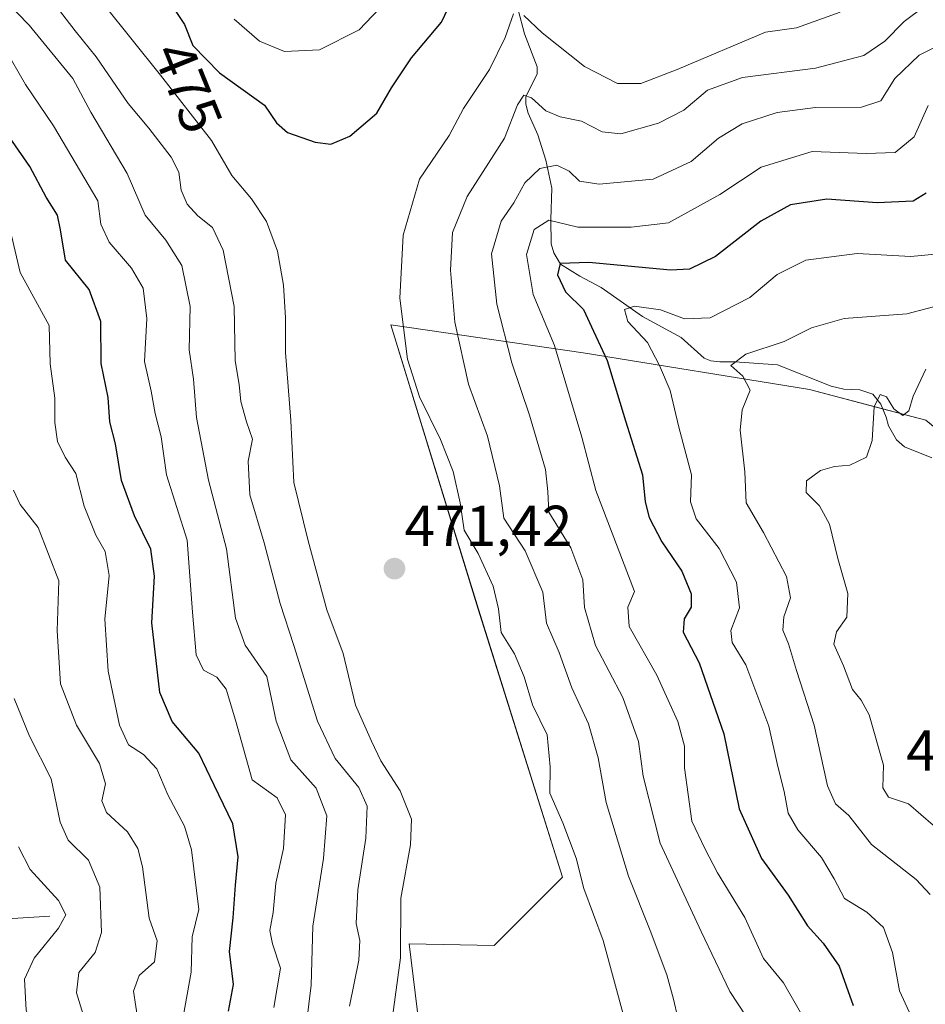
# Model space of a CAD drawing. Units: metres. Extents: x 632724 to 636216, y 4655656 to 4658035.
# Drawn here: x 634041 to 634198, y 4655902 to 4656073 of the extents above; entities that cross this region are included whole.
import ezdxf
from ezdxf.enums import TextEntityAlignment as Align

# ---------------------------------------------------------------- set-up
doc = ezdxf.new("R2010")
doc.units = ezdxf.units.M
doc.header["$MEASUREMENT"] = 0
for name, color, linetype, lineweight in [('Carátula', 7, 'Continuous', 5), ('Corriente natural lineal', 142, 'Continuous', 13), ('Curva de nivel maestra', 36, 'Continuous', 30), ('Curva de nivel normal', 36, 'Continuous', 0), ('Matorral', 135, 'Continuous', 0), ('Matorral CxS', 135, 'Continuous', 0), ('Punto de cota en terreno', 7, 'Continuous', 0), ('Rótulo de curva de nivel directora', 19, 'Continuous', 0), ('Rótulo de punto de cota en terreno', 19, 'Continuous', 0)]:
    doc.layers.add(name, color=color, linetype=linetype, lineweight=lineweight)
doc.styles.add('Arial', font='txt', dxfattribs={"height": 0.2})

# ---------------------------------------------------------------- blocks, each defined once
blk = doc.blocks.new('*U161')
at = {"layer": 'Matorral CxS', "color": 135, "linetype": 'Continuous', "lineweight": 0}
blk.add_polyline3d([(634260.72, 4655890.52, 418.43), (634255.4, 4655928.85, 421.82), (634237.3, 4655959.73, 425.34), (634216.48, 4655988.95, 431.87), (634198.38, 4656003.86, 433.31), (634178.16, 4656009.19, 437.28), (634138.78, 4656015.58, 451.6), (634105.33, 4656020.43, 470.36), (634120.57, 4655971.02, 470.92), (634135.17, 4655924.46, 470.55), (634123.3, 4655912.6, 471.87), (634108.52, 4655912.89, 469.98), (634110.65, 4655895.85, 472.01)], dxfattribs=at)
blk = doc.blocks.new('*U173')
at = {"layer": 'Curva de nivel normal', "color": 36, "linetype": 'Continuous', "lineweight": 0}
for points in [[(634045.59, 4656088.41, 470), (634065.29, 4656063.82, 470), (634074.19, 4656052.48, 470), (634077.74, 4656046.39, 470), (634081.16, 4656042.33, 470), (634083.77, 4656038.4, 470), (634085.64, 4656033.23, 470), (634086.72, 4656027.34, 470), (634087.07, 4656021.67, 470), (634087.06, 4656015.64, 470), (634087.99, 4656003.8, 470), (634088.52, 4655993.03, 470), (634090.99, 4655982.87, 470), (634094.23, 4655970.9, 470), (634097.09, 4655963.32, 470), (634099.19, 4655954.37, 470), (634101.97, 4655948.08, 470), (634103.59, 4655944.69, 470), (634106.96, 4655939.48, 470), (634108.95, 4655934.54, 470), (634108.76, 4655930.06, 470), (634107.1, 4655920.84, 470), (634107.02, 4655910.46, 470), (634105.66, 4655900.18, 470)], [(634146.01, 4655899.64, 470), (634142.25, 4655913.46, 470), (634138.88, 4655922.48, 470), (634137.59, 4655927.78, 470), (634135.27, 4655933.88, 470), (634132.98, 4655939.05, 470), (634133.06, 4655943.66, 470), (634132.54, 4655949.19, 470), (634129.99, 4655954.41, 470), (634128.52, 4655959.27, 470), (634126.83, 4655963.28, 470), (634124.53, 4655966.99, 470), (634124.08, 4655971.1, 470), (634123.16, 4655975.05, 470), (634120.55, 4655980.7, 470), (634118.11, 4655984.76, 470), (634117.4, 4655989.49, 470), (634116.21, 4655994.94, 470), (634114.01, 4656000.5, 470), (634110.32, 4656007.91, 470), (634108.27, 4656014.44, 470), (634106.9, 4656025.07, 470), (634107.52, 4656036.03, 470), (634110.33, 4656045.76, 470), (634115.48, 4656053.34, 470), (634118, 4656058, 470), (634122.53, 4656064.82, 470), (634125.25, 4656070.34, 470), (634126.66, 4656074.48, 470)], [(634128.5, 4656074.18, 470), (634131.68, 4656071.15, 470), (634139.03, 4656065.31, 470), (634144.74, 4656062.34, 470), (634148.8, 4656062.34, 470), (634155.12, 4656064.82, 470), (634170.49, 4656071.28, 470), (634175.86, 4656072.02, 470), (634183.49, 4656074.76, 470)]]:
    blk.add_polyline3d(points, dxfattribs=at)
blk = doc.blocks.new('*U185')
at = {"layer": 'Curva de nivel normal', "color": 36, "linetype": 'Continuous', "lineweight": 0}
for points in [[(634198.76, 4656058.52, 455), (634196.34, 4656053.07, 455), (634193.03, 4656050.37, 455), (634187.98, 4656050.19, 455), (634178.62, 4656050.56, 455), (634169.75, 4656047.81, 455), (634162.55, 4656043.06, 455), (634153.64, 4656038.14, 455), (634147.16, 4656037.39, 455), (634137.84, 4656037.38, 455), (634132.82, 4656038.64, 455), (634130.27, 4656037.02, 455), (634128.96, 4656032.67, 455), (634130.1, 4656025.67, 455), (634133.79, 4656016.82, 455), (634138.53, 4656000.89, 455), (634140.98, 4655991.64, 455), (634147.73, 4655974.1, 455), (634146.54, 4655971.37, 455), (634146.79, 4655968.02, 455), (634151.62, 4655959.56, 455), (634155.27, 4655951.51, 455), (634156.41, 4655947.22, 455), (634156.41, 4655943.44, 455), (634157.69, 4655934.22, 455), (634159.93, 4655929.46, 455), (634162.17, 4655925.19, 455), (634166.92, 4655917.48, 455), (634170.12, 4655910.35, 455), (634173.62, 4655906.08, 455), (634179.25, 4655896.32, 455)], [(634085, 4655901.82, 455), (634086.15, 4655908.66, 455), (634084.76, 4655912.86, 455), (634084.34, 4655915.2, 455), (634084.88, 4655918.3, 455), (634085.39, 4655923.44, 455), (634086.71, 4655929.47, 455), (634087.05, 4655935.29, 455), (634085.62, 4655938.25, 455), (634081.27, 4655941.35, 455), (634078.37, 4655951.72, 455), (634076.74, 4655957.11, 455), (634075.13, 4655959.21, 455), (634072.8, 4655960.43, 455), (634071.49, 4655963.12, 455), (634070.85, 4655970.5, 455), (634069.95, 4655983.01, 455), (634066.34, 4655994.34, 455), (634065.43, 4656000.95, 455), (634064.41, 4656005.04, 455), (634063.67, 4656008.93, 455), (634062.53, 4656014.04, 455), (634062.91, 4656021.5, 455), (634062.31, 4656026.82, 455), (634060.28, 4656030.26, 455), (634056.37, 4656034.78, 455), (634054.95, 4656037.93, 455), (634054.44, 4656041.95, 455), (634046.7, 4656055, 455), (634041.82, 4656062.19, 455), (634038.32, 4656068.3, 455)]]:
    blk.add_polyline3d(points, dxfattribs=at)
blk = doc.blocks.new('*U189')
at = {"layer": 'Curva de nivel normal', "color": 36, "linetype": 'Continuous', "lineweight": 0}
for points in [[(634202.1, 4656024.18, 440), (634195.06, 4656022.36, 440), (634184.16, 4656021.54, 440), (634178.49, 4656019.92, 440), (634173.75, 4656017.51, 440), (634167.05, 4656015.35, 440), (634164.48, 4656013.39, 440), (634166.52, 4656011.53, 440), (634167.8, 4656009.06, 440), (634166.43, 4656005.67, 440), (634166.08, 4656002.15, 440), (634166.92, 4655994.91, 440), (634167.1, 4655989.48, 440), (634170.15, 4655984.34, 440), (634174.14, 4655976.68, 440), (634174.81, 4655973.02, 440), (634173.65, 4655969.68, 440), (634173.49, 4655967.35, 440), (634174.5, 4655965.02, 440), (634175.87, 4655960.35, 440), (634178.96, 4655950.85, 440), (634181.28, 4655940.34, 440), (634182.66, 4655937.19, 440), (634184.97, 4655935.16, 440), (634188.93, 4655930.12, 440), (634196.7, 4655924.03, 440), (634199.13, 4655921.47, 440)], [(634061.42, 4655899.35, 440), (634060.6, 4655904.68, 440), (634061.6, 4655907.35, 440), (634064.27, 4655909.76, 440), (634064.72, 4655913.4, 440), (634063.36, 4655917.35, 440), (634062.2, 4655926.26, 440), (634061.36, 4655929.46, 440), (634059.58, 4655932.33, 440), (634055.9, 4655935.68, 440), (634055.14, 4655937.72, 440), (634055.74, 4655940.69, 440), (634054.7, 4655944.23, 440), (634050.7, 4655950.87, 440), (634047.93, 4655958.05, 440), (634047.34, 4655967.28, 440), (634047.64, 4655975.96, 440), (634044.07, 4655985.19, 440), (634040.9, 4655989.24, 440), (634039.77, 4655991.68, 440)]]:
    blk.add_polyline3d(points, dxfattribs=at)
blk = doc.blocks.new('*U190')
at = {"layer": 'Curva de nivel normal', "color": 36, "linetype": 'Continuous', "lineweight": 0}
for points in [[(634046.76, 4656076.31, 465), (634050.46, 4656071.5, 465), (634054.13, 4656067, 465), (634059.72, 4656058.86, 465), (634063.3, 4656054.57, 465), (634067.15, 4656049.58, 465), (634068.51, 4656046.94, 465), (634068.89, 4656043.82, 465), (634069.94, 4656041.38, 465), (634071.78, 4656039.37, 465), (634074.36, 4656037.36, 465), (634076.21, 4656033.39, 465), (634078.13, 4656023.64, 465), (634078.32, 4656014.16, 465), (634078.97, 4656010.05, 465), (634079.26, 4656007.12, 465), (634080.25, 4656003.56, 465), (634081.3, 4656000.54, 465), (634080.55, 4655996.73, 465), (634080.85, 4655990.87, 465), (634083.34, 4655982.57, 465), (634086.14, 4655972, 465), (634088.5, 4655964.72, 465), (634092.6, 4655951.55, 465), (634095.65, 4655945.07, 465), (634099.79, 4655940.04, 465), (634101.25, 4655936.82, 465), (634101, 4655931.22, 465), (634099.64, 4655922.26, 465), (634099.34, 4655916.44, 465), (634099.99, 4655913.46, 465), (634099.78, 4655910.02, 465), (634098.16, 4655902.02, 465)], [(634155.22, 4655900.05, 465), (634154.52, 4655903.28, 465), (634153.31, 4655907.47, 465), (634150.46, 4655915.21, 465), (634146.7, 4655924.62, 465), (634142.81, 4655937.43, 465), (634141.39, 4655945.22, 465), (634139.73, 4655951.08, 465), (634136.83, 4655957.36, 465), (634134.64, 4655963.5, 465), (634132.41, 4655968.6, 465), (634131.78, 4655973.97, 465), (634128.68, 4655981.18, 465), (634125, 4655986.84, 465), (634124.25, 4655992.44, 465), (634122.17, 4656001.07, 465), (634118.86, 4656010.11, 465), (634116.47, 4656020.87, 465), (634115.71, 4656029.94, 465), (634116.09, 4656036.46, 465), (634118.61, 4656042.71, 465), (634125.1, 4656052.86, 465), (634127.37, 4656058.67, 465), (634128.46, 4656060.32, 465), (634129.82, 4656059.85, 465), (634132.32, 4656057.63, 465), (634134.82, 4656056.55, 465), (634138.49, 4656055.84, 465), (634142.12, 4656053.94, 465), (634145.36, 4656053.59, 465), (634151.86, 4656055.44, 465), (634156.27, 4656057.74, 465), (634160.43, 4656061.19, 465), (634166.49, 4656063.42, 465), (634179.16, 4656065.05, 465), (634187.59, 4656067.25, 465), (634191.22, 4656069.69, 465), (634194.59, 4656073.13, 465), (634198.22, 4656075.84, 465)]]:
    blk.add_polyline3d(points, dxfattribs=at)
blk = doc.blocks.new('*U193')
at = {"layer": 'Curva de nivel normal', "color": 36, "linetype": 'Continuous', "lineweight": 0}
blk.add_polyline3d([(634040.61, 4655929.71, 430), (634042.64, 4655925.81, 430), (634047.56, 4655920.4, 430), (634048.86, 4655917.9, 430), (634047.58, 4655915.59, 430), (634043.34, 4655910.38, 430), (634041.65, 4655906.73, 430), (634041.96, 4655901.35, 430), (634043.8, 4655896.02, 430), (634043.47, 4655892.48, 430), (634040.08, 4655886.2, 430)], dxfattribs=at)
blk = doc.blocks.new('*U195')
at = {"layer": 'Curva de nivel normal', "color": 36, "linetype": 'Continuous', "lineweight": 0}
for points in [[(634201.22, 4656032.8, 445), (634195.74, 4656032.31, 445), (634186.45, 4656032.81, 445), (634177.48, 4656031.68, 445), (634172.49, 4656029.16, 445), (634167.75, 4656025.17, 445), (634160.86, 4656021.65, 445), (634156.41, 4656021.47, 445), (634152.22, 4656023.04, 445), (634147.72, 4656023.69, 445), (634145.96, 4656023.1, 445), (634146.56, 4656021.01, 445), (634149.97, 4656017.34, 445), (634152.04, 4656013.34, 445), (634153.94, 4656009.01, 445), (634155.45, 4656002.67, 445), (634157.62, 4655994.34, 445), (634157.45, 4655989.67, 445), (634158.42, 4655986.73, 445), (634162.46, 4655981.57, 445), (634165.45, 4655975.74, 445), (634165.98, 4655971.27, 445), (634164.48, 4655967.34, 445), (634164.7, 4655965.23, 445), (634167.04, 4655961.35, 445), (634171.06, 4655950.69, 445), (634172.61, 4655943.68, 445), (634173.73, 4655939.32, 445), (634174.42, 4655935.57, 445), (634176.08, 4655932.66, 445), (634180.2, 4655927.85, 445), (634182.4, 4655924.2, 445), (634184.24, 4655920.78, 445), (634188.12, 4655918.36, 445), (634191, 4655915.7, 445), (634192.56, 4655911.37, 445), (634193.76, 4655904.71, 445), (634198.5, 4655894.5, 445)], [(634068.25, 4655894.7, 445), (634070.62, 4655907.95, 445), (634070.81, 4655914.1, 445), (634071.97, 4655918.82, 445), (634070.69, 4655929.19, 445), (634069.48, 4655933.33, 445), (634066.57, 4655938.76, 445), (634064.65, 4655943.26, 445), (634062.37, 4655945.78, 445), (634059.77, 4655947.44, 445), (634058.2, 4655950.9, 445), (634056.23, 4655960.28, 445), (634055.63, 4655969.3, 445), (634056.39, 4655976.9, 445), (634055.68, 4655981.06, 445), (634054.07, 4655983.9, 445), (634052.07, 4655988.92, 445), (634050.58, 4655994.57, 445), (634048.76, 4655997.46, 445), (634047.39, 4656000.15, 445), (634046.96, 4656003.46, 445), (634046.96, 4656007.67, 445), (634046.13, 4656013.67, 445), (634045.98, 4656020.33, 445), (634040.94, 4656029.5, 445), (634039.44, 4656035.94, 445)]]:
    blk.add_polyline3d(points, dxfattribs=at)
blk = doc.blocks.new('*U200')
at = {"layer": 'Curva de nivel normal', "color": 36, "linetype": 'Continuous', "lineweight": 0}
for points in [[(634036.24, 4656078.94, 460), (634042.5, 4656072.5, 460), (634050.08, 4656063.24, 460), (634053.18, 4656057.35, 460), (634059.53, 4656046.7, 460), (634062.67, 4656039.48, 460), (634066.23, 4656035.16, 460), (634069.04, 4656030.71, 460), (634070.45, 4656023.6, 460), (634070.32, 4656016.07, 460), (634071.04, 4656011.01, 460), (634071.57, 4656004.34, 460), (634073.63, 4655993.46, 460), (634076.76, 4655981.48, 460), (634078.37, 4655969.46, 460), (634080.06, 4655964.76, 460), (634083.81, 4655959.35, 460), (634085.41, 4655951.59, 460), (634087.95, 4655944.84, 460), (634092.38, 4655939.9, 460), (634094.25, 4655935.1, 460), (634093.64, 4655927.71, 460), (634091.78, 4655915.94, 460), (634091.53, 4655905.68, 460), (634089.96, 4655892.93, 460)], [(634171.16, 4655894.1, 460), (634164.26, 4655904.62, 460), (634159.3, 4655915.02, 460), (634152.15, 4655930.35, 460), (634149.22, 4655942.02, 460), (634148.41, 4655948.02, 460), (634145.69, 4655955.68, 460), (634140.95, 4655964.72, 460), (634139.04, 4655971.29, 460), (634138.74, 4655976.14, 460), (634136.62, 4655981.66, 460), (634132.84, 4655987.9, 460), (634132.63, 4655991.48, 460), (634132.24, 4655995.27, 460), (634129.47, 4656004.72, 460), (634126.39, 4656013.84, 460), (634123.77, 4656024.01, 460), (634122.84, 4656032.78, 460), (634124.52, 4656038.44, 460), (634126.73, 4656041.62, 460), (634128.66, 4656045.11, 460), (634131.23, 4656047.59, 460), (634134.23, 4656048.15, 460), (634136.33, 4656047.14, 460), (634138.16, 4656045.38, 460), (634141.59, 4656044.85, 460), (634150.94, 4656045.76, 460), (634157.58, 4656048.81, 460), (634162.34, 4656052.88, 460), (634166.41, 4656055.37, 460), (634172.5, 4656057.3, 460), (634179.19, 4656058.19, 460), (634187.16, 4656058.27, 460), (634190.52, 4656059.32, 460), (634192.96, 4656063.23, 460), (634197.19, 4656067.29, 460), (634204, 4656070.68, 460)]]:
    blk.add_polyline3d(points, dxfattribs=at)
blk = doc.blocks.new('*U201')
at = {"layer": 'Curva de nivel normal', "color": 36, "linetype": 'Continuous', "lineweight": 0}
for points in [[(634198.35, 4656012.74, 435), (634196.15, 4656008.01, 435), (634195.39, 4656005.5, 435), (634194.37, 4656004.68, 435), (634192.82, 4656005.83, 435), (634191.55, 4656007.93, 435), (634190.44, 4656008.3, 435), (634189.39, 4656006.2, 435), (634189.03, 4656000.34, 435), (634188.05, 4655997.41, 435), (634185.13, 4655996.07, 435), (634182.51, 4655995.84, 435), (634180.06, 4655995.11, 435), (634177.61, 4655993.34, 435), (634177.54, 4655991.28, 435), (634179.87, 4655988.97, 435), (634181.59, 4655985.78, 435), (634183.08, 4655979.82, 435), (634184.79, 4655973.75, 435), (634184.64, 4655969.62, 435), (634182.82, 4655967.09, 435), (634182.37, 4655964.95, 435), (634184.02, 4655961.2, 435), (634185.61, 4655957.08, 435), (634187.12, 4655955.2, 435), (634188.49, 4655952.67, 435), (634191, 4655943.94, 435), (634190.86, 4655939.98, 435), (634191.88, 4655938.38, 435), (634195.37, 4655937.23, 435), (634199.66, 4655933.52, 435)], [(634036.28, 4655861.13, 435), (634041.72, 4655870.26, 435), (634044.59, 4655877.15, 435), (634047.73, 4655882.89, 435), (634049.62, 4655887.79, 435), (634052.53, 4655893.54, 435), (634052.61, 4655898.15, 435), (634050.71, 4655904.38, 435), (634051.11, 4655907.9, 435), (634053.95, 4655911.36, 435), (634055.04, 4655914.85, 435), (634054.77, 4655922.7, 435), (634052.81, 4655927.44, 435), (634049.28, 4655930.91, 435), (634047.85, 4655934.01, 435), (634046.33, 4655941.57, 435), (634042.52, 4655948.97, 435), (634039.88, 4655955.5, 435)]]:
    blk.add_polyline3d(points, dxfattribs=at)
blk = doc.blocks.new('*U206')
at = {"layer": 'Curva de nivel normal', "color": 36, "linetype": 'Continuous', "lineweight": 0}
blk.add_polyline3d([(634104.52, 4656076.61, 480), (634099.86, 4656071.66, 480), (634092.93, 4656068.18, 480), (634086.86, 4656067.92, 480), (634082.5, 4656069.73, 480), (634078.11, 4656073.56, 480)], dxfattribs=at)
blk = doc.blocks.new('*U210')
at = {"layer": 'Curva de nivel maestra', "color": 36, "linetype": 'Continuous', "lineweight": 30}
for points in [[(634198.41, 4656043.32, 450), (634196.17, 4656041.92, 450), (634189.88, 4656041.64, 450), (634181.16, 4656042.29, 450), (634174.85, 4656041.27, 450), (634169.66, 4656038.43, 450), (634161.81, 4656032.32, 450), (634157.26, 4656030.1, 450), (634153.97, 4656029.9, 450), (634139.79, 4656031.26, 450), (634134.8, 4656031.08, 450), (634134.3, 4656029.14, 450), (634135.74, 4656026.19, 450), (634138.87, 4656023.11, 450), (634140.61, 4656019.3, 450), (634142.99, 4656014.24, 450), (634146.17, 4656003.74, 450), (634149.09, 4655994.34, 450), (634149.59, 4655989.67, 450), (634150.24, 4655986.94, 450), (634152.46, 4655982.75, 450), (634155.92, 4655977.61, 450), (634157.59, 4655973.68, 450), (634157.54, 4655971.35, 450), (634156.32, 4655969.35, 450), (634156.2, 4655967.02, 450), (634158.96, 4655961.68, 450), (634163.26, 4655949.35, 450), (634165.92, 4655936.35, 450), (634169.82, 4655927.68, 450), (634174.4, 4655921.35, 450), (634177.79, 4655916.02, 450), (634180.51, 4655913.02, 450), (634183.28, 4655909.02, 450), (634185.72, 4655902.18, 450)], [(634077.14, 4655901.2, 450), (634078.01, 4655905.83, 450), (634077.29, 4655911.53, 450), (634077.94, 4655917.39, 450), (634078.33, 4655923.1, 450), (634078.8, 4655928.02, 450), (634077.88, 4655933.7, 450), (634074.62, 4655940.46, 450), (634071.98, 4655945.98, 450), (634067.37, 4655951.49, 450), (634065.22, 4655956.56, 450), (634063.83, 4655968.67, 450), (634064.27, 4655976.74, 450), (634063.61, 4655981.44, 450), (634060.77, 4655987.27, 450), (634058.54, 4655993.38, 450), (634057.52, 4655999.75, 450), (634056.53, 4656003.57, 450), (634056.24, 4656007.8, 450), (634055, 4656013.7, 450), (634054.97, 4656020.99, 450), (634052.89, 4656026.57, 450), (634048.82, 4656031.66, 450), (634047.95, 4656036.95, 450), (634047.43, 4656039.49, 450), (634045.46, 4656042.59, 450), (634042.59, 4656047.94, 450), (634037.02, 4656055.86, 450)]]:
    blk.add_polyline3d(points, dxfattribs=at)
blk = doc.blocks.new('*U211')
at = {"layer": 'Curva de nivel maestra', "color": 36, "linetype": 'Continuous', "lineweight": 30}
blk.add_polyline3d([(634066.91, 4656076.41, 475), (634069.47, 4656072.63, 475), (634070.95, 4656068.98, 475), (634075.58, 4656064.21, 475), (634083.38, 4656058.61, 475), (634085.46, 4656055.55, 475), (634087.38, 4656053.85, 475), (634092.2, 4656052.14, 475), (634094.95, 4656051.79, 475), (634098.2, 4656053.18, 475), (634102.92, 4656057.2, 475), (634105.45, 4656061.59, 475), (634108.94, 4656066.8, 475), (634114.19, 4656073.03, 475), (634118.61, 4656082.44, 475)], dxfattribs=at)
blk = doc.blocks.new('5PATER')
at = {"layer": 'Carátula', "linetype": 'Continuous', "lineweight": 5}
h = blk.add_hatch(color=250, dxfattribs=at)
edge = h.paths.add_edge_path()
edge.add_ellipse((0, 0.01), major_axis=(-1.33, -1.34), ratio=0.999422, start_angle=0, end_angle=360)

msp = doc.modelspace()

# ---------------------------------------------------------------- linework, layer by layer
at = {"layer": 'Corriente natural lineal', "color": 142, "linetype": 'Continuous', "lineweight": 13}
for points in [[(634127.47, 4656075.14, 470.11), (634128.6, 4656070.98, 469.17), (634130.77, 4656065.24, 466.98), (634130.81, 4656064.04, 466.57), (634128.83, 4656060.07, 465.31), (634128.81, 4656058.74, 464.81), (634129.24, 4656057.21, 464.4), (634130.93, 4656053.44, 462.85), (634132.29, 4656049.02, 459.78), (634133.34, 4656044.19, 457.74), (634133.15, 4656038.75, 454.97), (634133.21, 4656034.51, 452.42), (634133.69, 4656032.96, 451.61), (634134.87, 4656030.99, 450.6), (634138.19, 4656028.87, 448.15), (634141.94, 4656026.92, 447.02), (634149.09, 4656021.85, 444.69), (634155.84, 4656018.22, 442.06), (634159.8, 4656014.64, 441.07), (634161, 4656014.19, 440.6), (634162.53, 4656014.01, 440.12), (634165.17, 4656013.99, 439.45), (634172.59, 4656013.48, 437.68), (634181.89, 4656009.8, 435.83), (634184.1, 4656009.27, 435.01), (634186.89, 4656009.14, 434.22), (634189.16, 4656008.37, 433.68), (634190.52, 4656006.62, 433.79), (634191.48, 4656004.36, 433.81), (634191.85, 4656002.9, 433.77), (634193.28, 4656000.43, 432.9), (634194.64, 4655999.23, 432.09), (634199.41, 4655997.32, 430.7)], [(634046.05, 4655917.66, 428.67), (634035.83, 4655917.07, 424.75)]]:
    msp.add_polyline3d(points, dxfattribs=at)
at = {"layer": 'Matorral', "color": 135, "linetype": 'Continuous', "lineweight": 0}
msp.add_polyline3d([(634110.65, 4655895.85, 472.01), (634108.52, 4655912.89, 469.98), (634123.3, 4655912.6, 471.88), (634135.17, 4655924.46, 470.55), (634120.56, 4655971.02, 470.92), (634105.33, 4656020.43, 470.36), (634138.78, 4656015.58, 451.6), (634178.16, 4656009.19, 437.28), (634190.85, 4656005.85, 433.83), (634198.38, 4656003.86, 433.32), (634202.06, 4656000.83, 431.08), (634216.48, 4655988.96, 431.87), (634237.3, 4655959.73, 425.34), (634255.4, 4655928.85, 421.82), (634256.82, 4655918.6, 418.52), (634260.72, 4655890.52, 418.43)], dxfattribs=at)
at = {"layer": 'Matorral CxS', "color": 135, "linetype": 'Continuous', "lineweight": 0}
msp.add_polyline3d([(634110.65, 4655895.85, 472.01), (634108.52, 4655912.89, 469.98), (634123.3, 4655912.6, 471.87), (634135.17, 4655924.46, 470.55), (634120.57, 4655971.02, 470.92), (634105.33, 4656020.43, 470.36), (634138.78, 4656015.58, 451.6), (634178.16, 4656009.19, 437.28), (634198.38, 4656003.86, 433.31), (634216.48, 4655988.95, 431.87), (634237.3, 4655959.73, 425.34), (634255.4, 4655928.85, 421.82), (634260.72, 4655890.52, 418.43)], dxfattribs=at)

# ---------------------------------------------------------------- block references
at = {"layer": 'Curva de nivel maestra', "color": 36, "linetype": 'Continuous', "lineweight": 30}
for name in ['*U211', '*U210']:
    msp.add_blockref(name, (0, 0), dxfattribs=at)
at = {"layer": 'Curva de nivel normal', "color": 36, "linetype": 'Continuous', "lineweight": 0}
for name in ['*U206', '*U173', '*U190', '*U200', '*U185', '*U195', '*U189', '*U201', '*U193']:
    msp.add_blockref(name, (0, 0), dxfattribs=at)
at = {"layer": 'Matorral CxS', "color": 135, "linetype": 'Continuous', "lineweight": 0}
msp.add_blockref('*U161', (0, 0), dxfattribs=at)
at = {"layer": 'Punto de cota en terreno', "linetype": 'Continuous', "lineweight": 0}
msp.add_blockref('5PATER', (634105.99, 4655978.06, 471.42), dxfattribs=at)

# ---------------------------------------------------------------- texts
at = {"layer": 'Rótulo de curva de nivel directora', "color": 19, "linetype": 'Continuous', "lineweight": 0, "style": 'Arial'}
msp.add_text('475', height=7, rotation=-67.9284, dxfattribs=at).set_placement((634070.1, 4656061.69), align=Align.MIDDLE_CENTER)
at = {"layer": 'Rótulo de punto de cota en terreno', "color": 19, "linetype": 'Continuous', "lineweight": 0, "style": 'Arial'}
for s, p in [('471,42', (634107.75, 4655979.82)), ('424,02', (634194.94, 4655940.76))]:
    msp.add_text(s, height=7, dxfattribs=at).set_placement(p, align=Align.BOTTOM_LEFT)

doc.saveas('drawing.dxf')
